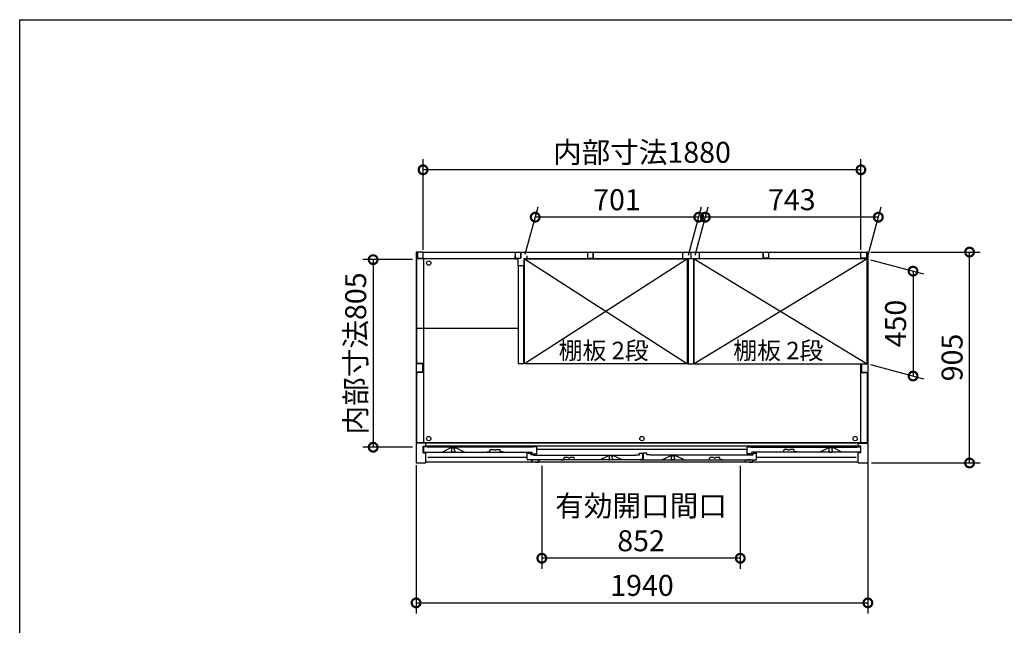
# Model space of a CAD drawing. Extents: x -1468 to 10600, y 6860 to 15353.
# Drawn here: x -1468 to 2760, y 12755 to 15353 of the extents above; entities that cross this region are included whole.
import ezdxf

# ---------------------------------------------------------------- set-up
doc = ezdxf.new("R2010")
doc.units = 0
doc.header["$LTSCALE"] = 20
doc.header["$PDMODE"] = 3
doc.header["$PDSIZE"] = 2
doc.linetypes.add('PHANTOM', pattern=[2.5, 1.25, -0.25, 0.25, -0.25, 0.25, -0.25])
doc.layers.get('0').update_dxf_attribs({"linetype": 'CONTINUOUS'})
doc.layers.get('DEFPOINTS').update_dxf_attribs({"linetype": 'CONTINUOUS'})
for name, color, linetype in [('仕様書枠', 230, 'CONTINUOUS'), ('寸法', 4, 'CONTINUOUS'), ('文字', 7, 'CONTINUOUS'), ('細線', 5, 'CONTINUOUS'), ('部品1', 7, 'CONTINUOUS')]:
    doc.layers.add(name, color=color, linetype=linetype)
doc.styles.add('STYLE1', font='isocp.shx', dxfattribs={"bigfont": 'bigfont.shx'})
doc.styles.add('STYLE2', font='MS PGothic.ttf')
doc.dimstyles.new('INABA_S30G', dxfattribs={"dimscale": 30, "dimtxt": 3, "dimasz": 2.5, "dimexe": 1.5, "dimexo": 0.5, "dimgap": 1, "dimtad": 3, "dimdec": 1, "dimdsep": 46, "dimtxsty": 'STYLE1', "dimblk1": 'DOTSMALL', "dimblk2": 'DOTSMALL', "dimsah": 1, "dimcen": 0, "dimclrt": 7, "dimadec": 0, "dimazin": 0, "dimtfac": 1, "dimtdec": 4, "dimtix": 1, "dimtmove": 0, "dimatfit": 3, "dimldrblk": 'DOTSMALL', "dimfxl": 1, "dimtolj": 1, "dimtzin": 0, "dimarcsym": 0})

# ---------------------------------------------------------------- blocks, each defined once
blk = doc.blocks.new('_DOTSMALL')
at = {"color": 0, "linetype": 'ByBlock', "ltscale": 50, "const_width": 0.5}
blk.add_lwpolyline([(-0.0625, 0, 1), (0.0625, 0, 1)], format="xyb", close=True, dxfattribs=at)
blk = doc.blocks.new('*D129')
at = {"layer": 'DEFPOINTS', "color": 0, "ltscale": 50}
for p in [(774.5, 13454.4), (1626.5, 13454.4), (774.5, 13042.6)]:
    blk.add_point(p, dxfattribs=at)
at = {"layer": '寸法', "color": 0, "lineweight": -2, "ltscale": 50}
for p, q in [((774.5, 13439.4), (774.5, 12997.6)), ((1626.5, 13439.4), (1626.5, 12997.6)), ((1626.5, 13042.6), (774.5, 13042.6))]:
    blk.add_line(p, q, dxfattribs=at)
at = {"layer": '寸法', "color": 0, "lineweight": -2, "ltscale": 50, "xscale": 75, "yscale": 75, "zscale": 75, "rotation": 180}
blk.add_blockref('_DOTSMALL', (774.5, 13042.6), dxfattribs=at)
at = {"layer": '寸法', "color": 0, "lineweight": -2, "ltscale": 50, "xscale": 75, "yscale": 75, "zscale": 75}
blk.add_blockref('_DOTSMALL', (1626.5, 13042.6), dxfattribs=at)
at = {"layer": '寸法', "color": 7, "ltscale": 50, "insert": (1200.5, 13192.6), "char_height": 90, "attachment_point": 5, "style": 'STYLE1'}
blk.add_mtext('\\A1;有効開口間口\\P852', dxfattribs=at)
blk = doc.blocks.new('*D130')
at = {"layer": 'DEFPOINTS', "color": 0, "ltscale": 50}
for p in [(2171.5, 14356.4), (2611, 14356.4), (2174.4, 13451.4)]:
    blk.add_point(p, dxfattribs=at)
at = {"layer": '寸法', "color": 0, "lineweight": -2, "ltscale": 50}
for p, q in [((2186.5, 14356.4), (2656, 14356.4)), ((2611, 13451.4), (2611, 14356.4)), ((2189.4, 13451.4), (2656, 13451.4))]:
    blk.add_line(p, q, dxfattribs=at)
at = {"layer": '寸法', "color": 0, "lineweight": -2, "ltscale": 50, "xscale": 75, "yscale": 75, "zscale": 75}
for p, rotation in [((2611, 14356.4), 90), ((2611, 13451.4), 270)]:
    blk.add_blockref('_DOTSMALL', p, dxfattribs=dict(at, rotation=rotation))
at = {"layer": '寸法', "color": 7, "ltscale": 50, "insert": (2536, 13903.9), "char_height": 90, "attachment_point": 5, "rotation": 90, "style": 'STYLE1'}
blk.add_mtext('\\A1;905', dxfattribs=at)
blk = doc.blocks.new('*D131')
at = {"layer": 'DEFPOINTS', "color": 0, "ltscale": 50}
for p in [(745.9, 14506.1), (699.4, 14332.4), (1400.4, 14327.4)]:
    blk.add_point(p, dxfattribs=at)
at = {"layer": '寸法', "color": 0, "lineweight": -2, "ltscale": 50}
for p, q in [((703.4, 14347.4), (758, 14551.1)), ((1404.4, 14342.4), (1460.3, 14551.1)), ((1448.3, 14506.1), (745.9, 14506.1))]:
    blk.add_line(p, q, dxfattribs=at)
at = {"layer": '寸法', "color": 0, "lineweight": -2, "ltscale": 50, "xscale": 75, "yscale": 75, "zscale": 75, "rotation": 180}
blk.add_blockref('_DOTSMALL', (745.9, 14506.1), dxfattribs=at)
at = {"layer": '寸法', "color": 0, "lineweight": -2, "ltscale": 50, "xscale": 75, "yscale": 75, "zscale": 75}
blk.add_blockref('_DOTSMALL', (1448.3, 14506.1), dxfattribs=at)
at = {"layer": '寸法', "color": 7, "ltscale": 50, "insert": (1097.1, 14581.1), "char_height": 90, "attachment_point": 5, "style": 'STYLE1'}
blk.add_mtext('\\A1;701', dxfattribs=at)
blk = doc.blocks.new('*D132')
at = {"layer": 'DEFPOINTS', "color": 0, "ltscale": 50}
for p in [(264.4, 14709.4), (264.4, 14351.4), (2144.4, 14351.4)]:
    blk.add_point(p, dxfattribs=at)
at = {"layer": '寸法', "color": 0, "lineweight": -2, "ltscale": 50}
for p, q in [((264.4, 14366.4), (264.4, 14754.4)), ((2144.4, 14366.4), (2144.4, 14754.4)), ((2144.4, 14709.4), (264.4, 14709.4))]:
    blk.add_line(p, q, dxfattribs=at)
at = {"layer": '寸法', "color": 0, "lineweight": -2, "ltscale": 50, "xscale": 75, "yscale": 75, "zscale": 75, "rotation": 180}
blk.add_blockref('_DOTSMALL', (264.4, 14709.4), dxfattribs=at)
at = {"layer": '寸法', "color": 0, "lineweight": -2, "ltscale": 50, "xscale": 75, "yscale": 75, "zscale": 75}
blk.add_blockref('_DOTSMALL', (2144.4, 14709.4), dxfattribs=at)
at = {"layer": '寸法', "color": 7, "ltscale": 50, "insert": (1204.4, 14784.4), "char_height": 90, "attachment_point": 5, "style": 'STYLE1'}
blk.add_mtext('\\A1;内部寸法1880', dxfattribs=at)
blk = doc.blocks.new('*D133')
at = {"layer": 'DEFPOINTS', "color": 0, "ltscale": 50}
for p in [(2171.4, 14327.4), (2171.4, 13877.4), (2368.4, 13824.6)]:
    blk.add_point(p, dxfattribs=at)
at = {"layer": '寸法', "color": 0, "lineweight": -2, "ltscale": 50}
for p, q in [((2186.4, 14323.4), (2413.4, 14262.6)), ((2368.4, 14274.6), (2368.4, 13824.6)), ((2186.4, 13873.4), (2413.4, 13812.6))]:
    blk.add_line(p, q, dxfattribs=at)
at = {"layer": '寸法', "color": 0, "lineweight": -2, "ltscale": 50, "xscale": 75, "yscale": 75, "zscale": 75}
for p, rotation in [((2368.4, 14274.6), 90), ((2368.4, 13824.6), 270)]:
    blk.add_blockref('_DOTSMALL', p, dxfattribs=dict(at, rotation=rotation))
at = {"layer": '寸法', "color": 7, "ltscale": 50, "insert": (2293.4, 14049.6), "char_height": 90, "attachment_point": 5, "rotation": 90, "style": 'STYLE1'}
blk.add_mtext('\\A1;450', dxfattribs=at)
blk = doc.blocks.new('*D134')
at = {"layer": 'DEFPOINTS', "color": 0, "ltscale": 50}
for p in [(1476.3, 14506.1), (1428.4, 14327.4), (2171.4, 14327.4)]:
    blk.add_point(p, dxfattribs=at)
at = {"layer": '寸法', "color": 0, "lineweight": -2, "ltscale": 50}
for p, q in [((1432.4, 14342.4), (1488.3, 14551.1)), ((2175.4, 14342.4), (2231.3, 14551.1)), ((2219.3, 14506.1), (1476.3, 14506.1))]:
    blk.add_line(p, q, dxfattribs=at)
at = {"layer": '寸法', "color": 0, "lineweight": -2, "ltscale": 50, "xscale": 75, "yscale": 75, "zscale": 75, "rotation": 180}
blk.add_blockref('_DOTSMALL', (1476.3, 14506.1), dxfattribs=at)
at = {"layer": '寸法', "color": 0, "lineweight": -2, "ltscale": 50, "xscale": 75, "yscale": 75, "zscale": 75}
blk.add_blockref('_DOTSMALL', (2219.3, 14506.1), dxfattribs=at)
at = {"layer": '寸法', "color": 7, "ltscale": 50, "insert": (1847.8, 14581.1), "char_height": 90, "attachment_point": 5, "style": 'STYLE1'}
blk.add_mtext('\\A1;743', dxfattribs=at)
blk = doc.blocks.new('*D135')
at = {"layer": 'DEFPOINTS', "color": 0, "ltscale": 50}
for p in [(234.4, 13457), (2174.4, 13467.2), (2174.4, 12851.1)]:
    blk.add_point(p, dxfattribs=at)
at = {"layer": '寸法', "color": 0, "lineweight": -2, "ltscale": 50}
for p, q in [((2174.4, 13452.2), (2174.4, 12806.1)), ((234.4, 13442), (234.4, 12806.1)), ((234.4, 12851.1), (2174.4, 12851.1))]:
    blk.add_line(p, q, dxfattribs=at)
at = {"layer": '寸法', "color": 0, "lineweight": -2, "ltscale": 50, "xscale": 75, "yscale": 75, "zscale": 75, "rotation": 180}
blk.add_blockref('_DOTSMALL', (234.4, 12851.1), dxfattribs=at)
at = {"layer": '寸法', "color": 0, "lineweight": -2, "ltscale": 50, "xscale": 75, "yscale": 75, "zscale": 75}
blk.add_blockref('_DOTSMALL', (2174.4, 12851.1), dxfattribs=at)
at = {"layer": '寸法', "color": 7, "ltscale": 50, "insert": (1204.4, 12926.1), "char_height": 90, "attachment_point": 5, "style": 'STYLE1'}
blk.add_mtext('\\A1;1940', dxfattribs=at)
blk = doc.blocks.new('*D136')
at = {"layer": 'DEFPOINTS', "color": 0, "ltscale": 50}
for p in [(234.4, 14323.9), (50.1, 13518.9), (234.4, 13518.9)]:
    blk.add_point(p, dxfattribs=at)
at = {"layer": '寸法', "color": 0, "lineweight": -2, "ltscale": 50}
for p, q in [((219.4, 14323.9), (5.1, 14323.9)), ((50.1, 14323.9), (50.1, 13518.9)), ((219.4, 13518.9), (5.1, 13518.9))]:
    blk.add_line(p, q, dxfattribs=at)
at = {"layer": '寸法', "color": 0, "lineweight": -2, "ltscale": 50, "xscale": 75, "yscale": 75, "zscale": 75}
for p, rotation in [((50.1, 14323.9), 90), ((50.1, 13518.9), 270)]:
    blk.add_blockref('_DOTSMALL', p, dxfattribs=dict(at, rotation=rotation))
at = {"layer": '寸法', "color": 7, "ltscale": 50, "insert": (-24.9, 13921.4), "char_height": 90, "attachment_point": 5, "rotation": 90, "style": 'STYLE1'}
blk.add_mtext('\\A1;内部寸法805', dxfattribs=at)

msp = doc.modelspace()

# ---------------------------------------------------------------- linework, layer by layer
at = {"layer": '仕様書枠', "ltscale": 50}
for p, q in [((-1467.75, 7024.27), (-1467.75, 15353.47)), ((-1467.75, 15353.47), (10597.65, 15353.47))]:
    msp.add_line(p, q, dxfattribs=at)
at = {"layer": '細線', "ltscale": 50}
for p, q in [((1400.39, 14327.42), (699.39, 13877.42)), ((699.39, 14327.42), (1400.39, 13877.42)), ((1428.39, 14327.42), (2171.39, 13877.42)), ((2171.39, 14327.42), (1428.39, 13877.42)), ((673.39, 14028.02), (237.39, 14028.02)), ((699.39, 14028.02), (695.39, 14028.02)), ((1655.79, 13509.42), (752.99, 13509.42)), ((711.99, 13475.42), (284.89, 13475.42)), ((2123.89, 13475.42), (1696.79, 13475.42))]:
    msp.add_line(p, q, dxfattribs=at)
at = {"layer": '細線', "linetype": 'PHANTOM', "ltscale": 1.4}
for p, q in [((385.89, 13516.42), (385.89, 13515.7)), ((385.89, 13501.42), (385.89, 13503.14)), ((387.89, 13505.42), (387.89, 13513.42)), ((398.89, 13498.42), (388.89, 13498.42)), ((399.89, 13505.42), (399.89, 13513.42)), ((401.89, 13516.42), (401.89, 13515.7)), ((401.89, 13501.42), (401.89, 13503.14)), ((2006.89, 13516.42), (2006.89, 13515.7)), ((2006.89, 13501.42), (2006.89, 13503.14)), ((2008.89, 13505.42), (2008.89, 13513.42)), ((2009.89, 13498.42), (2019.89, 13498.42)), ((2020.89, 13505.42), (2020.89, 13513.42)), ((2022.89, 13516.42), (2022.89, 13515.7)), ((2022.89, 13501.42), (2022.89, 13503.14)), ((1063.09, 13482.42), (1063.09, 13481.7)), ((1063.09, 13467.42), (1063.09, 13469.14)), ((1065.09, 13471.42), (1065.09, 13479.42)), ((1076.09, 13464.42), (1066.09, 13464.42)), ((1077.09, 13471.42), (1077.09, 13479.42)), ((1079.09, 13482.42), (1079.09, 13481.7)), ((1079.09, 13467.42), (1079.09, 13469.14)), ((1329.69, 13482.42), (1331.19, 13482.42)), ((1329.69, 13482.42), (1329.69, 13481.7)), ((1329.69, 13482.42), (1331.19, 13482.42)), ((1329.69, 13482.42), (1329.69, 13481.7)), ((1329.69, 13467.42), (1329.69, 13469.14)), ((1329.69, 13467.42), (1329.69, 13469.14)), ((1331.69, 13471.42), (1331.69, 13479.42)), ((1331.69, 13471.42), (1331.69, 13479.42)), ((1342.69, 13464.42), (1332.69, 13464.42)), ((1342.69, 13464.42), (1332.69, 13464.42)), ((1343.69, 13471.42), (1343.69, 13479.42)), ((1343.69, 13471.42), (1343.69, 13479.42)), ((1345.69, 13482.42), (1344.19, 13482.42)), ((1345.69, 13482.42), (1344.19, 13482.42)), ((1345.69, 13482.42), (1345.69, 13481.7)), ((1345.69, 13482.42), (1345.69, 13481.7)), ((1345.69, 13467.42), (1345.69, 13469.14)), ((1345.69, 13467.42), (1345.69, 13469.14))]:
    msp.add_line(p, q, dxfattribs=at)
at = {"layer": '細線', "ltscale": 4}
for p, q in [((728.49, 13463.62), (728.49, 13464.42)), ((728.49, 13464.42), (738.99, 13464.42)), ((753.99, 13464.42), (738.99, 13464.42)), ((746.49, 13454.42), (760.6, 13454.42)), ((753.99, 13464.42), (764.49, 13464.42)), ((764.49, 13464.42), (764.49, 13463.62)), ((1646.29, 13464.42), (1656.79, 13464.42)), ((1646.29, 13463.61), (1646.29, 13464.42)), ((1646.29, 13464.42), (1656.79, 13464.42)), ((1671.79, 13464.42), (1656.79, 13464.42)), ((1671.79, 13464.42), (1656.79, 13464.42)), ((1664.29, 13454.42), (1678.4, 13454.42)), ((1664.29, 13454.42), (1678.4, 13454.42)), ((1671.79, 13464.42), (1682.29, 13464.42)), ((1671.79, 13464.42), (1682.29, 13464.42)), ((1682.29, 13464.42), (1682.29, 13463.61))]:
    msp.add_line(p, q, dxfattribs=at)
at = {"layer": '細線'}
msp.add_line((742.99, 13464.42), (731.99, 13464.42), dxfattribs=at)
at = {"layer": '細線', "ltscale": 4, "flags": 128}
for points in [[(761.07, 13454.73), (762.72, 13458.93), (764.42, 13463.24)], [(761.07, 13454.73), (761.07, 13454.73)], [(764.42, 13463.24), (764.41, 13463.23), (764.41, 13463.23), (764.41, 13463.23)], [(1678.87, 13454.73), (1680.52, 13458.93), (1682.22, 13463.24)], [(1678.87, 13454.73), (1680.52, 13458.93), (1682.22, 13463.24)], [(1678.87, 13454.73), (1678.87, 13454.73)], [(1678.87, 13454.73), (1678.87, 13454.73)]]:
    msp.add_lwpolyline(points, dxfattribs=at)
at = {"layer": '細線', "ltscale": 50}
for centre in [(288.89, 14309.42), (288.89, 13556.12), (1204.39, 13556.02), (2119.89, 13556.02)]:
    msp.add_circle(centre, 9.25, dxfattribs=at)
at = {"layer": '細線', "linetype": 'PHANTOM', "ltscale": 1.4}
for centre, radius, start, end in [((386.19, 13515.7), 0.3, 180, 262.50528), ((386.19, 13503.14), 0.3, 97.49472, 180), ((388.89, 13501.42), 3, 180, 270), ((385.89, 13513.42), 2, 0, 82.50528), ((385.89, 13505.42), 2, 277.49472, 0), ((398.89, 13501.42), 3, 270, 0), ((401.89, 13513.42), 2, 97.49472, 180), ((401.89, 13505.42), 2, 180, 262.50528), ((401.59, 13515.7), 0.3, 277.49472, 0), ((401.59, 13503.14), 0.3, 0, 82.50528), ((2007.19, 13515.7), 0.3, 180, 262.50528), ((2007.19, 13503.14), 0.3, 97.49472, 180), ((2009.89, 13501.42), 3, 180, 270), ((2006.89, 13513.42), 2, 0, 82.50528), ((2006.89, 13505.42), 2, 277.49472, 0), ((2019.89, 13501.42), 3, 270, 0), ((2022.89, 13513.42), 2, 97.49472, 180), ((2022.89, 13505.42), 2, 180, 262.50528), ((2022.59, 13515.7), 0.3, 277.49472, 0), ((2022.59, 13503.14), 0.3, 0, 82.50528), ((1063.39, 13481.7), 0.3, 180, 262.50528), ((1063.39, 13469.14), 0.3, 97.49472, 180), ((1066.09, 13467.42), 3, 180, 270), ((1063.09, 13479.42), 2, 0, 82.50528), ((1063.09, 13471.42), 2, 277.49472, 0), ((1076.09, 13467.42), 3, 270, 0), ((1079.09, 13479.42), 2, 97.49472, 180), ((1079.09, 13471.42), 2, 180, 262.50528), ((1078.79, 13481.7), 0.3, 277.49472, 0), ((1078.79, 13469.14), 0.3, 0, 82.50528), ((1329.99, 13481.7), 0.3, 180, 262.50528), ((1329.99, 13481.7), 0.3, 180, 262.50528), ((1329.99, 13469.14), 0.3, 97.49472, 180), ((1329.99, 13469.14), 0.3, 97.49472, 180), ((1332.69, 13467.42), 3, 180, 270), ((1332.69, 13467.42), 3, 180, 270), ((1329.69, 13479.42), 2, 0, 82.50528), ((1329.69, 13479.42), 2, 0, 82.50528), ((1329.69, 13471.42), 2, 277.49472, 0), ((1329.69, 13471.42), 2, 277.49472, 0), ((1342.69, 13467.42), 3, 270, 0), ((1342.69, 13467.42), 3, 270, 0), ((1345.69, 13479.42), 2, 97.49472, 180), ((1345.69, 13479.42), 2, 97.49472, 180), ((1345.69, 13471.42), 2, 180, 262.50528), ((1345.69, 13471.42), 2, 180, 262.50528), ((1345.39, 13481.7), 0.3, 277.49472, 0), ((1345.39, 13481.7), 0.3, 277.49472, 0), ((1345.39, 13469.14), 0.3, 0, 82.50528), ((1345.39, 13469.14), 0.3, 0, 82.50528)]:
    msp.add_arc(centre, radius, start, end, dxfattribs=at)
at = {"layer": '細線', "ltscale": 4}
for centre, start, end in [((729.49, 13463.62), 179.99976, 202.964), ((729.49, 13463.61), 180.11347, 201.82103), ((763.49, 13463.62), 337.036, 0.00024), ((763.49, 13463.61), 338.37555, 359.88652), ((1647.29, 13463.61), 179.92867, 201.82103), ((1681.29, 13463.61), 338.37555, 0.07133)]:
    msp.add_arc(centre, 1, start, end, dxfattribs=at)
for points, knots in [([(728.56, 13463.24), (728.55, 13463.25), (728.52, 13463.28), (728.55, 13463.25), (728.56, 13463.24)], [0, 0, 0, 0, 0.5316887, 1, 1, 1, 1]), ([(728.56, 13463.24), (729.13, 13461.81), (730.23, 13459), (731.36, 13456.14), (731.92, 13454.73)], [0, 0, 0, 0, 0.5098522, 1, 1, 1, 1]), ([(728.57, 13463.23), (728.57, 13463.23), (728.57, 13463.23), (728.56, 13463.24), (728.56, 13463.24), (728.56, 13463.24), (728.56, 13463.24), (728.56, 13463.24), (728.56, 13463.24), (728.56, 13463.24)], [0, 0, 0, 0, 0.125, 0.125, 0.25, 0.25, 0.5, 0.5, 1, 1, 1, 1]), ([(728.57, 13463.23), (728.57, 13463.23), (728.57, 13463.23), (728.57, 13463.23), (728.57, 13463.23), (728.57, 13463.23), (728.57, 13463.23)], [0, 0, 0, 0, 0.000037560394, 0.000037560394, 0.000037560394, 0.000037620394, 0.000037620394, 0.000037620394, 0.000037620394]), ([(731.92, 13454.73), (731.95, 13454.73), (731.99, 13454.72), (731.88, 13454.74), (731.92, 13454.73), (731.92, 13454.73)], [0, 0, 0, 0, 0.8050081, 0.9971285, 1, 1, 1, 1]), ([(731.92, 13454.73), (731.94, 13454.69), (731.98, 13454.6), (732.1, 13454.5), (732.23, 13454.43), (732.33, 13454.42), (732.38, 13454.42)], [0, 0, 0, 0, 0.2500023, 0.500001, 0.7500009, 1, 1, 1, 1]), ([(746.49, 13454.42), (746.16, 13454.42), (745.29, 13454.42), (743.89, 13454.42), (742.31, 13454.42), (741.12, 13454.42), (739.91, 13454.42), (738.68, 13454.42), (737.17, 13454.42), (735.83, 13454.42), (734.66, 13454.42), (733.72, 13454.42), (733.02, 13454.42), (732.56, 13454.42), (732.39, 13454.42), (732.39, 13454.42), (732.38, 13454.42)], [0, 0, 0, 0, 0.04892948, 0.12918765, 0.20964569, 0.28989885, 0.3146796, 0.40314762, 0.49189633, 0.58036204, 0.65770566, 0.73487555, 0.8122954, 0.88971825, 0.965468, 1, 1, 1, 1]), ([(760.6, 13454.42), (760.65, 13454.42), (760.75, 13454.43), (760.89, 13454.5), (761, 13454.6), (761.04, 13454.69), (761.07, 13454.73)], [0, 0, 0, 0, 0.2499996, 0.5, 0.7499992, 1, 1, 1, 1]), ([(764.41, 13463.23), (764.41, 13463.23), (764.41, 13463.23), (764.41, 13463.23), (764.41, 13463.23), (764.41, 13463.23), (764.41, 13463.23)], [-0.000000059997, -0.000000059997, -0.000000059997, -0.000000059997, 0, 0, 0, 0.000037560397, 0.000037560397, 0.000037560397, 0.000037560397]), ([(764.42, 13463.24), (764.43, 13463.24), (764.43, 13463.25), (764.42, 13463.24), (764.42, 13463.24)], [0, 0, 0, 0, 0.3647113, 1, 1, 1, 1]), ([(1646.36, 13463.24), (1646.93, 13461.81), (1648.03, 13459), (1649.16, 13456.14), (1649.72, 13454.73)], [0, 0, 0, 0, 0.5098522, 1, 1, 1, 1]), ([(1649.72, 13454.73), (1649.74, 13454.69), (1649.78, 13454.6), (1649.9, 13454.5), (1650.03, 13454.43), (1650.13, 13454.42), (1650.18, 13454.42)], [0, 0, 0, 0, 0.2500023, 0.500001, 0.7500009, 1, 1, 1, 1]), ([(1664.29, 13454.42), (1663.96, 13454.42), (1663.09, 13454.42), (1661.69, 13454.42), (1660.11, 13454.42), (1658.92, 13454.42), (1657.71, 13454.42), (1656.48, 13454.42), (1654.97, 13454.42), (1653.63, 13454.42), (1652.46, 13454.42), (1651.52, 13454.42), (1650.82, 13454.42), (1650.36, 13454.42), (1650.19, 13454.42), (1650.19, 13454.42), (1650.18, 13454.42)], [0, 0, 0, 0, 0.04892948, 0.12918765, 0.20964569, 0.28989885, 0.3146796, 0.40314762, 0.49189633, 0.58036204, 0.65770566, 0.73487555, 0.8122954, 0.88971825, 0.965468, 1, 1, 1, 1]), ([(1664.29, 13454.42), (1663.96, 13454.42), (1663.09, 13454.42), (1661.69, 13454.42), (1660.11, 13454.42), (1658.92, 13454.42), (1657.71, 13454.42), (1656.48, 13454.42), (1654.97, 13454.42), (1653.63, 13454.42), (1652.46, 13454.42), (1651.52, 13454.42), (1650.82, 13454.42), (1650.36, 13454.42), (1650.19, 13454.42), (1650.19, 13454.42), (1650.18, 13454.42)], [0, 0, 0, 0, 0.04892948, 0.12918765, 0.20964569, 0.28989885, 0.3146796, 0.40314762, 0.49189633, 0.58036204, 0.65770566, 0.73487555, 0.8122954, 0.88971825, 0.965468, 1, 1, 1, 1]), ([(1678.4, 13454.42), (1678.45, 13454.42), (1678.55, 13454.43), (1678.69, 13454.5), (1678.8, 13454.6), (1678.84, 13454.69), (1678.87, 13454.73)], [0, 0, 0, 0, 0.2499996, 0.5, 0.7499992, 1, 1, 1, 1])]:
    msp.add_open_spline(points, degree=3, knots=knots, dxfattribs=at)
at = {"layer": '部品1', "ltscale": 50}
for p, q in [((234.39, 14353.42), (234.39, 13454.42)), ((261.39, 14356.42), (237.39, 14356.42)), ((240.39, 14354.42), (240.39, 14330.42)), ((264.39, 14356.42), (2144.39, 14356.42)), ((264.39, 14330.42), (264.39, 14356.42)), ((658.39, 14339.92), (658.39, 14327.92)), ((660.39, 14354.42), (660.39, 14330.42)), ((684.39, 14356.42), (684.39, 14331.92)), ((684.39, 14330.42), (684.39, 14356.42)), ((710.39, 14339.92), (710.39, 14327.92)), ((970.39, 14354.42), (970.39, 14330.42)), ((994.39, 14330.42), (994.39, 14356.42)), ((994.39, 14356.42), (994.39, 14331.92)), ((1378.89, 14354.42), (1378.89, 14329.42)), ((1378.89, 14354.42), (1384.89, 14354.42)), ((1414.39, 14356.42), (1414.39, 14331.92)), ((1414.39, 14356.42), (1414.39, 14331.92)), ((1414.39, 14356.42), (1414.39, 14331.92)), ((1449.89, 14354.42), (1443.89, 14354.42)), ((1449.89, 14354.42), (1449.89, 14329.42)), ((1724.39, 14356.42), (1724.39, 14331.92)), ((1724.39, 14330.42), (1724.39, 14356.42)), ((1748.39, 14354.42), (1748.39, 14330.42)), ((2144.39, 14330.42), (2144.39, 14356.42)), ((2144.39, 14332.92), (2144.39, 14353.42)), ((2147.39, 14356.42), (2171.39, 14356.42)), ((2168.39, 14354.42), (2168.39, 14330.42)), ((2174.39, 14353.42), (2174.39, 13454.42)), ((671.89, 14327.92), (237.39, 14327.92)), ((237.39, 13882.92), (237.39, 14327.92)), ((240.39, 14330.42), (264.39, 14330.42)), ((265.89, 14327.92), (265.89, 13537.42)), ((658.39, 14327.92), (671.89, 14327.92)), ((660.39, 14330.42), (684.39, 14330.42)), ((671.89, 14327.92), (671.89, 14297.92)), ((696.89, 14297.92), (671.89, 14297.92)), ((673.39, 14297.92), (673.39, 13877.42)), ((695.39, 14297.92), (695.39, 13877.42)), ((1403.39, 14327.92), (696.89, 14327.92)), ((696.89, 14327.92), (696.89, 14297.92)), ((710.39, 14327.92), (696.89, 14327.92)), ((699.39, 14327.42), (1400.39, 14327.42)), ((699.39, 13877.42), (699.39, 14327.42)), ((970.39, 14330.42), (994.39, 14330.42)), ((1378.89, 14329.42), (1449.89, 14329.42)), ((1400.39, 13877.42), (1400.39, 14327.42)), ((1403.39, 14329.42), (1403.39, 13877.42)), ((1425.39, 14329.42), (1425.39, 13877.42)), ((2171.39, 14327.92), (1425.39, 14327.92)), ((1428.39, 13877.42), (1428.39, 14327.42)), ((2171.39, 14327.42), (1428.39, 14327.42)), ((1748.39, 14330.42), (1724.39, 14330.42)), ((2168.39, 14330.42), (2144.39, 14330.42)), ((2171.39, 13877.42), (2171.39, 14327.92)), ((262.34, 13876.42), (234.39, 13876.42)), ((265.89, 13877.92), (242.39, 13877.92)), ((262.34, 13876.42), (262.34, 13841.42)), ((695.39, 13877.42), (673.39, 13877.42)), ((1400.39, 13877.42), (699.39, 13877.42)), ((1403.39, 13877.42), (1425.39, 13877.42)), ((1428.39, 13877.42), (2171.39, 13877.42)), ((2142.89, 13877.42), (2142.89, 13537.72)), ((2146.44, 13876.42), (2146.44, 13841.42)), ((2146.44, 13876.42), (2174.39, 13876.42)), ((262.34, 13841.42), (234.39, 13841.42)), ((237.39, 13537.42), (237.39, 13834.92)), ((265.89, 13839.92), (242.39, 13839.92)), ((2142.89, 13839.92), (2166.39, 13839.92)), ((2146.44, 13841.42), (2174.39, 13841.42)), ((2171.39, 13834.92), (2171.39, 13537.42)), ((276.39, 13536.42), (234.39, 13536.42)), ((2171.39, 13537.42), (237.39, 13537.42)), ((276.39, 13522.92), (276.39, 13536.42)), ((2131.89, 13536.42), (276.89, 13536.42)), ((2132.39, 13522.92), (2132.39, 13536.42)), ((2132.39, 13536.42), (2174.39, 13536.42)), ((264.39, 13523.42), (276.39, 13523.42)), ((264.39, 13495.42), (264.39, 13523.42)), ((264.39, 13495.42), (276.39, 13495.42)), ((2132.39, 13522.92), (276.39, 13522.92)), ((276.39, 13454.42), (276.39, 13495.42)), ((2144.39, 13523.42), (2132.39, 13523.42)), ((2144.39, 13495.42), (2132.39, 13495.42)), ((2132.39, 13454.42), (2132.39, 13495.42)), ((2144.39, 13495.42), (2144.39, 13523.42)), ((237.39, 13451.42), (273.39, 13451.42)), ((2132.39, 13454.42), (276.39, 13454.42)), ((2135.39, 13451.42), (2171.39, 13451.42))]:
    msp.add_line(p, q, dxfattribs=at)
at = {"layer": '部品1'}
for p, q in [((265.89, 13519.82), (265.89, 13501.42)), ((281.29, 13520.42), (266.49, 13520.42)), ((268.89, 13498.42), (732.99, 13498.42)), ((281.89, 13519.42), (281.89, 13519.82)), ((736.99, 13519.42), (281.89, 13519.42)), ((345.89, 13498.42), (382.39, 13516.42)), ((382.39, 13516.42), (405.39, 13516.42)), ((441.89, 13498.42), (405.39, 13516.42)), ((711.99, 13467.42), (711.99, 13492.82)), ((712.59, 13493.42), (726.39, 13493.42)), ((726.99, 13492.82), (726.99, 13486.42)), ((732.99, 13491.02), (732.99, 13498.42)), ((733.59, 13490.42), (752.39, 13490.42)), ((736.99, 13519.82), (736.99, 13519.42)), ((752.39, 13520.42), (737.59, 13520.42)), ((752.99, 13491.02), (752.99, 13519.82)), ((1193.09, 13486.42), (1193.09, 13492.82)), ((1193.69, 13493.42), (1207.49, 13493.42)), ((1208.09, 13468.52), (1208.09, 13492.82)), ((1655.79, 13491.02), (1655.79, 13519.82)), ((1656.39, 13520.42), (1671.19, 13520.42)), ((1675.19, 13490.42), (1656.39, 13490.42)), ((1671.79, 13519.82), (1671.79, 13519.42)), ((1671.79, 13519.42), (2126.89, 13519.42)), ((2139.89, 13498.42), (1675.79, 13498.42)), ((1675.79, 13491.02), (1675.79, 13498.42)), ((1966.89, 13498.42), (2003.39, 13516.42)), ((2026.39, 13516.42), (2003.39, 13516.42)), ((2062.89, 13498.42), (2026.39, 13516.42)), ((2126.89, 13519.42), (2126.89, 13519.82)), ((2127.49, 13520.42), (2142.29, 13520.42)), ((2142.89, 13519.82), (2142.89, 13501.42)), ((1198.49, 13464.42), (714.99, 13464.42)), ((736.39, 13486.42), (726.99, 13486.42)), ((736.99, 13485.82), (736.99, 13485.42)), ((736.99, 13485.42), (741.39, 13485.42)), ((740.99, 13485.42), (1178.09, 13485.42)), ((1023.22, 13464.48), (1059.59, 13482.42)), ((1082.59, 13482.42), (1059.59, 13482.42)), ((1118.97, 13464.48), (1082.59, 13482.42)), ((1178.09, 13485.42), (1178.09, 13485.82)), ((1178.69, 13486.42), (1193.09, 13486.42)), ((1199.09, 13467.92), (1199.09, 13465.02)), ((1199.09, 13467.92), (1207.49, 13467.92)), ((1671.79, 13485.42), (1239.69, 13485.42)), ((1671.79, 13485.42), (1239.69, 13485.42))]:
    msp.add_line(p, q, dxfattribs=at)
at = {"layer": '部品1', "ltscale": 4}
for p, q in [((538.44, 13499.22), (549.44, 13499.22)), ((549.92, 13499.59), (552.44, 13509.22)), ((552.44, 13509.22), (568.83, 13509.22)), ((578.05, 13509.22), (594.44, 13509.22)), ((597.05, 13499.22), (594.44, 13509.22)), ((608.44, 13499.22), (597.05, 13499.22)), ((1209.69, 13492.82), (1209.69, 13465.62)), ((1209.69, 13492.82), (1209.69, 13465.62)), ((1224.09, 13493.42), (1210.29, 13493.42)), ((1224.09, 13493.42), (1210.29, 13493.42)), ((1224.69, 13486.42), (1224.69, 13492.82)), ((1224.69, 13486.42), (1224.69, 13492.82)), ((1681.79, 13486.42), (1681.79, 13492.82)), ((1681.79, 13486.42), (1681.79, 13492.82)), ((1682.39, 13493.42), (1696.19, 13493.42)), ((1682.39, 13493.42), (1696.19, 13493.42)), ((1696.79, 13465.02), (1696.79, 13492.82)), ((1696.79, 13465.02), (1696.79, 13492.82)), ((1800.34, 13499.22), (1811.73, 13499.22)), ((1811.73, 13499.22), (1814.34, 13509.22)), ((1830.73, 13509.22), (1814.34, 13509.22)), ((1856.34, 13509.22), (1839.95, 13509.22)), ((1858.86, 13499.59), (1856.34, 13509.22)), ((1870.34, 13499.22), (1859.34, 13499.22)), ((856.54, 13465.22), (867.93, 13465.22)), ((867.93, 13465.22), (870.54, 13475.22)), ((886.93, 13475.22), (870.54, 13475.22)), ((912.54, 13475.22), (896.15, 13475.22)), ((915.06, 13465.59), (912.54, 13475.22)), ((926.54, 13465.22), (915.54, 13465.22)), ((1201.29, 13465.62), (1209.69, 13465.62)), ((1201.29, 13465.62), (1209.69, 13465.62)), ((1201.29, 13464.42), (1696.19, 13464.42)), ((1201.29, 13464.42), (1696.19, 13464.42)), ((1239.09, 13486.42), (1224.69, 13486.42)), ((1239.09, 13486.42), (1224.69, 13486.42)), ((1239.69, 13485.42), (1239.69, 13485.82)), ((1239.69, 13485.42), (1239.69, 13485.82)), ((1289.82, 13464.48), (1326.19, 13482.42)), ((1289.82, 13464.48), (1326.19, 13482.42)), ((1326.19, 13482.42), (1349.19, 13482.42)), ((1326.19, 13482.42), (1349.19, 13482.42)), ((1385.57, 13464.48), (1349.19, 13482.42)), ((1385.57, 13464.48), (1349.19, 13482.42)), ((1482.24, 13465.22), (1493.63, 13465.22)), ((1482.24, 13465.22), (1493.63, 13465.22)), ((1493.63, 13465.22), (1496.24, 13475.22)), ((1493.63, 13465.22), (1496.24, 13475.22)), ((1512.63, 13475.22), (1496.24, 13475.22)), ((1512.63, 13475.22), (1496.24, 13475.22)), ((1538.24, 13475.22), (1521.85, 13475.22)), ((1538.24, 13475.22), (1521.85, 13475.22)), ((1540.76, 13465.59), (1538.24, 13475.22)), ((1540.76, 13465.59), (1538.24, 13475.22)), ((1552.24, 13465.22), (1541.24, 13465.22)), ((1552.24, 13465.22), (1541.24, 13465.22)), ((1671.79, 13485.42), (1671.79, 13485.82)), ((1671.79, 13485.42), (1671.79, 13485.82)), ((1672.39, 13486.42), (1681.79, 13486.42)), ((1672.39, 13486.42), (1681.79, 13486.42))]:
    msp.add_line(p, q, dxfattribs=at)
at = {"layer": '部品1', "ltscale": 50}
for centre, radius, start, end in [((237.39, 14353.42), 3, 90, 180), ((261.39, 14353.42), 3, 0, 90), ((2147.39, 14353.42), 3, 90, 180), ((2171.39, 14353.42), 3, 0, 90), ((242.39, 13882.92), 5, 180, 270), ((242.39, 13834.92), 5, 90, 180), ((2166.39, 13834.92), 5, 0, 90), ((237.39, 13454.42), 3, 180, 270), ((273.39, 13454.42), 3, 270, 0), ((2135.39, 13454.42), 3, 180, 270), ((2171.39, 13454.42), 3, 270, 0)]:
    msp.add_arc(centre, radius, start, end, dxfattribs=at)
at = {"layer": '部品1'}
for centre, radius, start, end in [((266.49, 13519.82), 0.6, 90, 180), ((268.89, 13501.42), 3, 180, 270), ((281.29, 13519.82), 0.6, 0, 90), ((345.75, 13499.02), 0.6, 270, 296.25024), ((442.03, 13499.02), 0.6, 243.74976, 270), ((712.59, 13492.82), 0.6, 90, 180), ((726.39, 13492.82), 0.6, 0, 90), ((733.59, 13491.02), 0.6, 180, 270), ((737.59, 13519.82), 0.6, 90, 180), ((752.39, 13519.82), 0.6, 0, 90), ((752.39, 13491.02), 0.6, 270, 0), ((1193.69, 13492.82), 0.6, 90, 180), ((1207.49, 13492.82), 0.6, 0, 90), ((1656.39, 13519.82), 0.6, 90, 180), ((1656.39, 13491.02), 0.6, 180, 270), ((1671.19, 13519.82), 0.6, 0, 90), ((1675.19, 13491.02), 0.6, 270, 0), ((1966.75, 13499.02), 0.6, 270, 296.25024), ((2063.03, 13499.02), 0.6, 243.74976, 270), ((2127.49, 13519.82), 0.6, 90, 180), ((2139.89, 13501.42), 3, 270, 0), ((2142.29, 13519.82), 0.6, 0, 90), ((714.99, 13467.42), 3, 180, 270), ((736.39, 13485.82), 0.6, 0, 90), ((1022.95, 13465.02), 0.6, 270, 296.25024), ((1178.69, 13485.82), 0.6, 90, 180), ((1198.49, 13465.02), 0.6, 270, 0), ((1207.49, 13468.52), 0.6, 270, 0)]:
    msp.add_arc(centre, radius, start, end, dxfattribs=at)
at = {"layer": '部品1', "ltscale": 4}
for centre, radius, start, end in [((549.44, 13499.72), 0.5, 270, 345.35118), ((573.44, 13512.22), 5.5, 213.05573, 326.94427), ((1210.29, 13492.82), 0.6, 90, 180), ((1210.29, 13492.82), 0.6, 90, 180), ((1224.09, 13492.82), 0.6, 0, 90), ((1224.09, 13492.82), 0.6, 0, 90), ((1682.39, 13492.82), 0.6, 90, 180), ((1696.19, 13492.82), 0.6, 0, 90), ((1696.19, 13492.82), 0.6, 0, 90), ((1835.34, 13512.22), 5.5, 213.05573, 326.94427), ((1859.34, 13499.72), 0.5, 194.64882, 270), ((891.54, 13478.22), 5.5, 213.05573, 326.94427), ((915.54, 13465.72), 0.5, 194.64882, 270), ((1201.29, 13465.02), 0.6, 90, 270), ((1201.29, 13465.02), 0.6, 90, 270), ((1239.09, 13485.82), 0.6, 0, 90), ((1239.09, 13485.82), 0.6, 0, 90), ((1289.55, 13465.02), 0.6, 270, 296.25024), ((1289.55, 13465.02), 0.6, 270, 296.25024), ((1385.83, 13465.02), 0.6, 243.74976, 270), ((1385.83, 13465.02), 0.6, 243.74976, 270), ((1517.24, 13478.22), 5.5, 213.05573, 326.94427), ((1517.24, 13478.22), 5.5, 213.05573, 326.94427), ((1541.24, 13465.72), 0.5, 194.64882, 270), ((1541.24, 13465.72), 0.5, 194.64882, 270), ((1672.39, 13485.82), 0.6, 90, 180), ((1696.19, 13465.02), 0.6, 270, 0), ((1696.19, 13465.02), 0.6, 270, 0)]:
    msp.add_arc(centre, radius, start, end, dxfattribs=at)

# ---------------------------------------------------------------- texts
at = {"layer": '文字', "color": 7, "ltscale": 50, "style": 'STYLE2'}
for p in [(846.6, 13896.43), (1596.6, 13896.43)]:
    msp.add_text('棚板 2段', height=75, dxfattribs=at).set_placement(p)

# ---------------------------------------------------------------- dimensions: what is measured, and where the dimension line sits
at = {"layer": '寸法', "ltscale": 50}
for base, p1, p2, text, picture, middle in [((264.39, 14709.45), (2144.39, 14351.42), (264.39, 14351.42), '内部寸法<>', '*D132', (1204.39, 14784.45)), ((774.49, 13042.58), (1626.49, 13454.42), (774.49, 13454.42), '有効開口間口\\P<>', '*D129', (1200.49, 13192.59))]:
    dim = msp.add_linear_dim(base=base, p1=p1, p2=p2, text=text, dimstyle='INABA_S30G', dxfattribs=at)
    dim.commit()
    dim.dimension.update_dxf_attribs({"geometry": picture, "text_midpoint": middle})
for base, p1, p2, picture, middle in [((745.94, 14506.14), (1400.39, 14327.42), (699.39, 14332.42), '*D131', (1097.11, 14581.14)), ((1476.28, 14506.14), (2171.39, 14327.42), (1428.39, 14327.42), '*D134', (1847.78, 14581.14)), ((2174.39, 12851.08), (234.39, 13457.03), (2174.39, 13467.17), '*D135', (1204.39, 12926.08))]:
    dim = msp.add_linear_dim(base=base, p1=p1, p2=p2, dimstyle='INABA_S30G', dxfattribs=at)
    dim.commit()
    dim.dimension.update_dxf_attribs({"geometry": picture, "text_midpoint": middle})
for base, p1, p2, picture, middle in [((2611.05, 14356.41), (2174.39, 13451.42), (2171.51, 14356.41), '*D130', (2536.05, 13903.91)), ((2368.42, 13824.62), (2171.39, 14327.42), (2171.39, 13877.42), '*D133', (2293.42, 14049.62))]:
    dim = msp.add_linear_dim(base=base, p1=p1, p2=p2, angle=90, dimstyle='INABA_S30G', dxfattribs=at)
    dim.commit()
    dim.dimension.update_dxf_attribs({"geometry": picture, "text_midpoint": middle})
dim = msp.add_linear_dim(base=(50.1, 13518.92), p1=(234.39, 14323.92), p2=(234.39, 13518.92), angle=90, text='内部寸法<>', dimstyle='INABA_S30G', dxfattribs=at)
dim.commit()
dim.dimension.update_dxf_attribs({"geometry": '*D136', "text_midpoint": (-24.9, 13921.42)})

doc.saveas('drawing.dxf')
